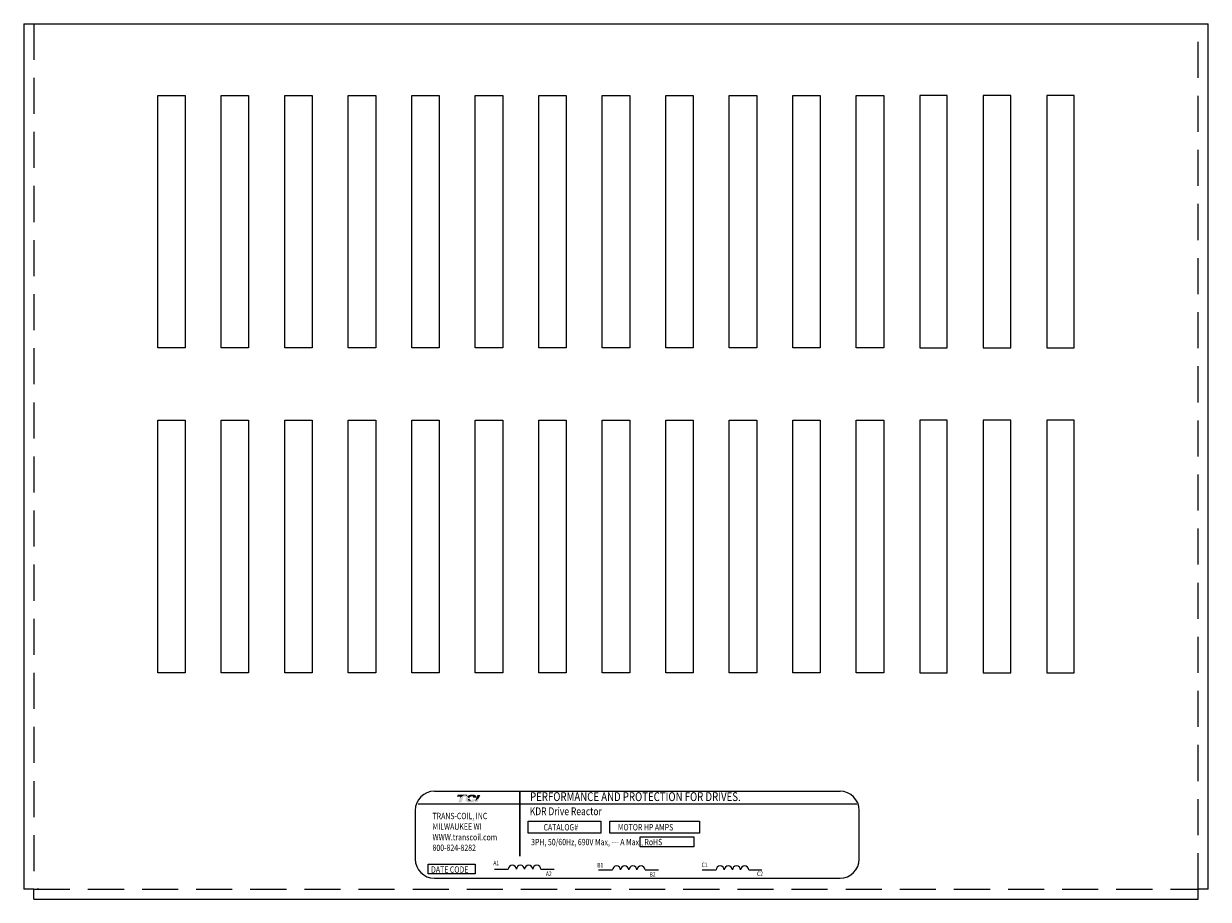
# Model space of a CAD drawing. Extents: x -22.3 to 12.6, y 0.8 to 21.5.
# Drawn here: x -22.3 to -14.1, y 13.8 to 19.8 of the extents above; entities that cross this region are included whole.
import ezdxf

# ---------------------------------------------------------------- set-up
doc = ezdxf.new("R2010")
doc.units = 0
doc.header["$MEASUREMENT"] = 0
doc.linetypes.add('HIDDEN', pattern=[0.375, 0.25, -0.125])
doc.layers.get('0').update_dxf_attribs({"linetype": 'CONTINUOUS'})
doc.layers.add('BORDER', color=7, linetype='CONTINUOUS')
doc.layers.add('REACTOR', color=252, linetype='CONTINUOUS')
doc.styles.add('MASTER', font='romans', dxfattribs={"width": 0.8})
doc.styles.add('STYLE1', font='swissi.ttf', dxfattribs={"width": 0.8})

msp = doc.modelspace()

# ---------------------------------------------------------------- hatches: boundary and pattern name
at = {"layer": 'BORDER'}
h = msp.add_hatch(color=1, dxfattribs=at)
h.dxf.hatch_style = 2
edge = h.paths.add_edge_path()
edge.add_spline(control_points=[(-19.2553, 14.4514), (-19.2482, 14.4586), (-19.2315, 14.4743), (-19.2199, 14.4743), (-19.2148, 14.4743), (-19.2099, 14.4717), (-19.2052, 14.4678), (-19.2052, 14.4678), (-19.2017, 14.4781), (-19.2017, 14.4781), (-19.2017, 14.4781), (-19.2688, 14.4781), (-19.2688, 14.4781), (-19.2688, 14.4781), (-19.2732, 14.4653), (-19.2732, 14.4653), (-19.2732, 14.4653), (-19.2555, 14.4653), (-19.2505, 14.4653), (-19.2512, 14.4633), (-19.2531, 14.4578), (-19.2553, 14.4514)], knot_values=[0, 0, 0, 0, 1, 1, 1, 2, 2, 2, 3, 3, 3, 4, 4, 4, 5, 5, 5, 6, 6, 6, 7, 7, 7, 7], degree=3, periodic=0)
h = msp.add_hatch(color=1, dxfattribs=at)
h.dxf.hatch_style = 2
h.paths.add_polyline_path([(-19.1499, 14.4277), (-19.1499, 14.4277), (-19.1499, 14.4277), (-19.1503, 14.4276), (-19.1508, 14.4273), (-19.1512, 14.4271), (-19.1513, 14.4271), (-19.1523, 14.4267), (-19.1534, 14.4262), (-19.1538, 14.4261), (-19.1538, 14.4261), (-19.154, 14.426), (-19.1545, 14.4258), (-19.155, 14.4257), (-19.1551, 14.4257), (-19.1552, 14.4256), (-19.1557, 14.4255), (-19.1567, 14.4253), (-19.1575, 14.4251), (-19.1576, 14.4251), (-19.1577, 14.4251), (-19.1581, 14.425), (-19.1585, 14.425), (-19.1588, 14.425), (-19.1588, 14.4249), (-19.159, 14.4249), (-19.1594, 14.4249), (-19.1599, 14.4249), (-19.1603, 14.4249), (-19.1607, 14.4249), (-19.161, 14.4249), (-19.1611, 14.4249), (-19.1612, 14.425), (-19.1616, 14.425), (-19.1619, 14.425), (-19.162, 14.425), (-19.1621, 14.4251), (-19.1623, 14.4251), (-19.1626, 14.4251), (-19.1629, 14.4252), (-19.163, 14.4252), (-19.1631, 14.4252), (-19.1634, 14.4253), (-19.1637, 14.4254), (-19.1639, 14.4254), (-19.164, 14.4254), (-19.1641, 14.4255), (-19.1644, 14.4255), (-19.1648, 14.4257), (-19.1649, 14.4257), (-19.165, 14.4257), (-19.1651, 14.4258), (-19.1655, 14.4259), (-19.1659, 14.426), (-19.1659, 14.426), (-19.1659, 14.4261), (-19.1662, 14.4262), (-19.1666, 14.4263), (-19.1669, 14.4264), (-19.1669, 14.4264), (-19.1673, 14.4266), (-19.1677, 14.4268), (-19.1679, 14.4269), (-19.1679, 14.4269), (-19.1663, 14.4273), (-19.1604, 14.4292), (-19.1554, 14.4318), (-19.1544, 14.4325), (-19.1538, 14.4329), (-19.1535, 14.4331), (-19.1535, 14.4331), (-19.1534, 14.4332), (-19.1529, 14.4336), (-19.1525, 14.4339), (-19.1524, 14.434), (-19.1523, 14.434), (-19.1521, 14.4342), (-19.1517, 14.4346), (-19.1513, 14.435), (-19.1513, 14.435), (-19.1513, 14.435), (-19.1506, 14.4356), (-19.1498, 14.4365), (-19.1494, 14.437), (-19.1493, 14.437), (-19.1493, 14.4371), (-19.149, 14.4375), (-19.1487, 14.4379), (-19.1485, 14.4381), (-19.1484, 14.4382), (-19.1483, 14.4384), (-19.1481, 14.4387), (-19.1479, 14.439), (-19.1477, 14.4392), (-19.1476, 14.4394), (-19.1475, 14.4396), (-19.1473, 14.4399), (-19.1472, 14.4402), (-19.147, 14.4404), (-19.1469, 14.4405), (-19.1468, 14.4409), (-19.1466, 14.4412), (-19.1465, 14.4414), (-19.1464, 14.4416), (-19.1463, 14.4418), (-19.1461, 14.4422), (-19.1459, 14.4426), (-19.1459, 14.4427), (-19.1459, 14.4428), (-19.1456, 14.4434), (-19.1448, 14.4455), (-19.1453, 14.4463), (-19.1673, 14.4463), (-19.1676, 14.4457), (-19.1679, 14.4447), (-19.168, 14.4444), (-19.1681, 14.4442), (-19.1682, 14.444), (-19.1682, 14.4439), (-19.1683, 14.4438), (-19.1684, 14.4437), (-19.1684, 14.4435), (-19.1685, 14.4434), (-19.1686, 14.4433), (-19.1686, 14.4432), (-19.1687, 14.443), (-19.1688, 14.4429), (-19.1691, 14.4424), (-19.1695, 14.442), (-19.1698, 14.4417), (-19.1698, 14.4417), (-19.1699, 14.4416), (-19.1705, 14.4411), (-19.1711, 14.4406), (-19.1729, 14.4395), (-19.1757, 14.4384), (-19.1775, 14.4379), (-19.1775, 14.4379), (-19.1776, 14.4379), (-19.179, 14.4376), (-19.1805, 14.4375), (-19.1809, 14.4374), (-19.1809, 14.4374), (-19.1813, 14.4378), (-19.1821, 14.4387), (-19.1829, 14.4395), (-19.183, 14.4397), (-19.1835, 14.4402), (-19.1843, 14.4411), (-19.1849, 14.4417), (-19.1849, 14.4418), (-19.185, 14.4419), (-19.1858, 14.4428), (-19.1866, 14.4436), (-19.1869, 14.444), (-19.1869, 14.4441), (-19.1872, 14.4444), (-19.188, 14.4453), (-19.1889, 14.4463), (-19.1904, 14.448), (-19.1927, 14.4507), (-19.1962, 14.4547), (-19.2015, 14.4604), (-19.2054, 14.4642), (-19.2054, 14.4642), (-19.2059, 14.4646), (-19.2064, 14.4651), (-19.2097, 14.4677), (-19.2153, 14.4707), (-19.2226, 14.4712), (-19.239, 14.4619), (-19.2542, 14.4485), (-19.2564, 14.4463), (-19.2571, 14.4456), (-19.2576, 14.4447), (-19.258, 14.4434), (-19.259, 14.4407), (-19.2623, 14.4311), (-19.264, 14.4262), (-19.2581, 14.426), (-19.2453, 14.426), (-19.2424, 14.4261), (-19.2423, 14.4262), (-19.242, 14.4272), (-19.2359, 14.4448), (-19.2294, 14.4636), (-19.2238, 14.4653), (-19.2118, 14.4653), (-19.2082, 14.4649), (-19.2072, 14.4641), (-19.2064, 14.4629), (-19.2091, 14.4588), (-19.2113, 14.4543), (-19.2133, 14.4464), (-19.2125, 14.4384), (-19.2081, 14.4315), (-19.1989, 14.4267), (-19.1858, 14.4251), (-19.1849, 14.4251), (-19.184, 14.4251), (-19.1836, 14.4251), (-19.1833, 14.4251), (-19.183, 14.4251), (-19.1823, 14.4251), (-19.1817, 14.4251), (-19.1814, 14.4252), (-19.1811, 14.4252), (-19.1807, 14.4252), (-19.18, 14.4252), (-19.1795, 14.4253), (-19.1793, 14.4253), (-19.179, 14.4253), (-19.1785, 14.4253), (-19.1779, 14.4254), (-19.1775, 14.4254), (-19.1773, 14.4254), (-19.1769, 14.4255), (-19.1763, 14.4255), (-19.1757, 14.4256), (-19.1755, 14.4256), (-19.1753, 14.4256), (-19.1749, 14.4257), (-19.1742, 14.4258), (-19.1737, 14.4258), (-19.1735, 14.4259), (-19.1734, 14.4259), (-19.1728, 14.426), (-19.1721, 14.4261), (-19.1717, 14.4261), (-19.1717, 14.4261), (-19.1715, 14.4262), (-19.1707, 14.4263), (-19.17, 14.4264), (-19.1666, 14.4249), (-19.1624, 14.4238), (-19.1578, 14.4237), (-19.1525, 14.4252), (-19.1475, 14.4275), (-19.1308, 14.4275), (-19.1285, 14.4323), (-19.1241, 14.4444), (-19.1227, 14.4479), (-19.1221, 14.4497), (-19.1217, 14.4508), (-19.1217, 14.4508), (-19.1217, 14.4508), (-19.1235, 14.4489), (-19.1346, 14.4384)])
h.paths.add_polyline_path([(-19.1875, 14.4427), (-19.1851, 14.44), (-19.1827, 14.4374), (-19.183, 14.4374), (-19.1833, 14.4373), (-19.1843, 14.4374), (-19.1852, 14.4375), (-19.1861, 14.4376), (-19.1869, 14.4379), (-19.1876, 14.4382), (-19.1882, 14.4385), (-19.1888, 14.4389), (-19.1893, 14.4394), (-19.1897, 14.44), (-19.1899, 14.4403), (-19.19, 14.4406), (-19.1901, 14.4407), (-19.1901, 14.4408), (-19.1902, 14.441), (-19.1903, 14.4413), (-19.1904, 14.4414), (-19.1904, 14.4415), (-19.1905, 14.4417), (-19.1905, 14.442), (-19.1906, 14.4421), (-19.1906, 14.4422), (-19.1906, 14.4425), (-19.1907, 14.4428), (-19.1907, 14.4429), (-19.1907, 14.443), (-19.1908, 14.4433), (-19.1908, 14.4437), (-19.1908, 14.4437), (-19.1908, 14.4438), (-19.1908, 14.4446), (-19.1908, 14.4455), (-19.1907, 14.4464), (-19.1904, 14.4461), (-19.1902, 14.4458), (-19.1901, 14.4456), (-19.1899, 14.4455), (-19.1899, 14.4455)])
h = msp.add_hatch(color=1, dxfattribs=at)
h.dxf.hatch_style = 2
edge = h.paths.add_edge_path()
edge.add_spline(control_points=[(-19.1909, 14.4529), (-19.1909, 14.4529), (-19.1896, 14.4514), (-19.1896, 14.4514), (-19.1889, 14.4533), (-19.1837, 14.4668), (-19.1714, 14.4668), (-19.1649, 14.4668), (-19.1629, 14.465), (-19.1624, 14.4642), (-19.1622, 14.4639), (-19.1616, 14.463), (-19.1622, 14.4612), (-19.1622, 14.4612), (-19.1635, 14.4579), (-19.1635, 14.4579), (-19.1635, 14.4579), (-19.1405, 14.4579), (-19.1405, 14.4579), (-19.1405, 14.4579), (-19.14, 14.4597), (-19.14, 14.4597), (-19.1388, 14.4641), (-19.1393, 14.4679), (-19.1417, 14.471), (-19.1457, 14.4764), (-19.1549, 14.4791), (-19.1689, 14.4791), (-19.1834, 14.4791), (-19.1955, 14.4745), (-19.2035, 14.4663), (-19.1993, 14.4625), (-19.1952, 14.4578), (-19.1909, 14.4529)], knot_values=[0, 0, 0, 0, 1, 1, 1, 2, 2, 2, 3, 3, 3, 4, 4, 4, 5, 5, 5, 6, 6, 6, 7, 7, 7, 8, 8, 8, 9, 9, 9, 10, 10, 10, 11, 11, 11, 11], degree=3, periodic=0)
h = msp.add_hatch(color=1, dxfattribs=at)
h.dxf.hatch_style = 2
edge = h.paths.add_edge_path()
edge.add_spline(control_points=[(-19.1319, 14.4767), (-19.1319, 14.4767), (-19.1483, 14.4321), (-19.1483, 14.4321), (-19.1369, 14.4391), (-19.1237, 14.4525), (-19.1194, 14.457), (-19.1194, 14.457), (-19.1122, 14.4767), (-19.1122, 14.4767), (-19.1122, 14.4767), (-19.1319, 14.4767), (-19.1319, 14.4767)], knot_values=[0, 0, 0, 0, 1, 1, 1, 2, 2, 2, 3, 3, 3, 4, 4, 4, 4], degree=3, periodic=0)

# ---------------------------------------------------------------- linework, layer by layer
for p, q in [((-22.2754, 19.8231), (-14.0681, 19.8231)), ((-22.2754, 19.8231), (-22.2754, 13.8231)), ((-14.0681, 13.8231), (-14.0681, 19.8231)), ((-21.3468, 19.3263), (-21.1568, 19.3263)), ((-21.3468, 17.5763), (-21.3468, 19.3263)), ((-21.1568, 19.3263), (-21.1568, 17.5763)), ((-20.9068, 17.5763), (-20.9068, 19.3263)), ((-20.9068, 19.3263), (-20.7168, 19.3263)), ((-20.7168, 19.3263), (-20.7168, 17.5763)), ((-20.4668, 17.5763), (-20.4668, 19.3263)), ((-20.4668, 19.3263), (-20.2768, 19.3263)), ((-20.2768, 19.3263), (-20.2768, 17.5763)), ((-20.0268, 17.5763), (-20.0268, 19.3263)), ((-20.0268, 19.3263), (-19.8368, 19.3263)), ((-19.8368, 19.3263), (-19.8368, 17.5763)), ((-19.5868, 19.3263), (-19.3968, 19.3263)), ((-19.5868, 17.5763), (-19.5868, 19.3263)), ((-19.3968, 19.3263), (-19.3968, 17.5763)), ((-19.1468, 17.5763), (-19.1468, 19.3263)), ((-19.1468, 19.3263), (-18.9568, 19.3263)), ((-18.9568, 19.3263), (-18.9568, 17.5763)), ((-18.7068, 17.5763), (-18.7068, 19.3263)), ((-18.7068, 19.3263), (-18.5168, 19.3263)), ((-18.5168, 19.3263), (-18.5168, 17.5763)), ((-18.2668, 17.5763), (-18.2668, 19.3263)), ((-18.2668, 19.3263), (-18.0768, 19.3263)), ((-18.0768, 19.3263), (-18.0768, 17.5763)), ((-17.8268, 19.3263), (-17.6368, 19.3263)), ((-17.8268, 17.5763), (-17.8268, 19.3263)), ((-17.6368, 19.3263), (-17.6368, 17.5763)), ((-17.3868, 17.5763), (-17.3868, 19.3263)), ((-17.3868, 19.3263), (-17.1968, 19.3263)), ((-17.1968, 19.3263), (-17.1968, 17.5763)), ((-16.9468, 17.5763), (-16.9468, 19.3263)), ((-16.9468, 19.3263), (-16.7568, 19.3263)), ((-16.7568, 19.3263), (-16.7568, 17.5763)), ((-16.5068, 17.5763), (-16.5068, 19.3263)), ((-16.5068, 19.3263), (-16.3168, 19.3263)), ((-16.3168, 19.3263), (-16.3168, 17.5763)), ((-16.0668, 19.3263), (-16.0668, 17.5763)), ((-15.8768, 19.3263), (-16.0668, 19.3263)), ((-15.8768, 17.5763), (-15.8768, 19.3263)), ((-15.6268, 19.3263), (-15.6268, 17.5763)), ((-15.4368, 19.3263), (-15.6268, 19.3263)), ((-15.4368, 17.5763), (-15.4368, 19.3263)), ((-15.1868, 19.3263), (-15.1868, 17.5763)), ((-14.9968, 19.3263), (-15.1868, 19.3263)), ((-14.9968, 17.5763), (-14.9968, 19.3263)), ((-21.1568, 17.5763), (-21.3468, 17.5763)), ((-20.7168, 17.5763), (-20.9068, 17.5763)), ((-20.2768, 17.5763), (-20.4668, 17.5763)), ((-19.8368, 17.5763), (-20.0268, 17.5763)), ((-19.3968, 17.5763), (-19.5868, 17.5763)), ((-18.9568, 17.5763), (-19.1468, 17.5763)), ((-18.5168, 17.5763), (-18.7068, 17.5763)), ((-18.0768, 17.5763), (-18.2668, 17.5763)), ((-17.6368, 17.5763), (-17.8268, 17.5763)), ((-17.1968, 17.5763), (-17.3868, 17.5763)), ((-16.7568, 17.5763), (-16.9468, 17.5763)), ((-16.3168, 17.5763), (-16.5068, 17.5763)), ((-16.0668, 17.5763), (-15.8768, 17.5763)), ((-15.6268, 17.5763), (-15.4368, 17.5763)), ((-15.1868, 17.5763), (-14.9968, 17.5763)), ((-21.3468, 17.074), (-21.1568, 17.074)), ((-21.3468, 15.324), (-21.3468, 17.074)), ((-21.1568, 17.074), (-21.1568, 15.324)), ((-20.9068, 15.324), (-20.9068, 17.074)), ((-20.9068, 17.074), (-20.7168, 17.074)), ((-20.7168, 17.074), (-20.7168, 15.324)), ((-20.4668, 15.324), (-20.4668, 17.074)), ((-20.4668, 17.074), (-20.2768, 17.074)), ((-20.2768, 17.074), (-20.2768, 15.324)), ((-20.0268, 15.324), (-20.0268, 17.074)), ((-20.0268, 17.074), (-19.8368, 17.074)), ((-19.8368, 17.074), (-19.8368, 15.324)), ((-19.5868, 17.074), (-19.3968, 17.074)), ((-19.5868, 15.324), (-19.5868, 17.074)), ((-19.3968, 17.074), (-19.3968, 15.324)), ((-19.1468, 15.324), (-19.1468, 17.074)), ((-19.1468, 17.074), (-18.9568, 17.074)), ((-18.9568, 17.074), (-18.9568, 15.324)), ((-18.7068, 15.324), (-18.7068, 17.074)), ((-18.7068, 17.074), (-18.5168, 17.074)), ((-18.5168, 17.074), (-18.5168, 15.324)), ((-18.2668, 15.324), (-18.2668, 17.074)), ((-18.2668, 17.074), (-18.0768, 17.074)), ((-18.0768, 17.074), (-18.0768, 15.324)), ((-17.8268, 17.074), (-17.6368, 17.074)), ((-17.8268, 15.324), (-17.8268, 17.074)), ((-17.6368, 17.074), (-17.6368, 15.324)), ((-17.3868, 15.324), (-17.3868, 17.074)), ((-17.3868, 17.074), (-17.1968, 17.074)), ((-17.1968, 17.074), (-17.1968, 15.324)), ((-16.9468, 15.324), (-16.9468, 17.074)), ((-16.9468, 17.074), (-16.7568, 17.074)), ((-16.7568, 17.074), (-16.7568, 15.324)), ((-16.5068, 15.324), (-16.5068, 17.074)), ((-16.5068, 17.074), (-16.3168, 17.074)), ((-16.3168, 17.074), (-16.3168, 15.324)), ((-16.0668, 17.074), (-16.0668, 15.324)), ((-15.8768, 17.074), (-16.0668, 17.074)), ((-15.8768, 15.324), (-15.8768, 17.074)), ((-15.6268, 17.074), (-15.6268, 15.324)), ((-15.4368, 17.074), (-15.6268, 17.074)), ((-15.4368, 15.324), (-15.4368, 17.074)), ((-15.1868, 17.074), (-15.1868, 15.324)), ((-14.9968, 17.074), (-15.1868, 17.074)), ((-14.9968, 15.324), (-14.9968, 17.074)), ((-21.1568, 15.324), (-21.3468, 15.324)), ((-20.7168, 15.324), (-20.9068, 15.324)), ((-20.2768, 15.324), (-20.4668, 15.324)), ((-19.8368, 15.324), (-20.0268, 15.324)), ((-19.3968, 15.324), (-19.5868, 15.324)), ((-18.9568, 15.324), (-19.1468, 15.324)), ((-18.5168, 15.324), (-18.7068, 15.324)), ((-18.0768, 15.324), (-18.2668, 15.324)), ((-17.6368, 15.324), (-17.8268, 15.324)), ((-17.1968, 15.324), (-17.3868, 15.324)), ((-16.7568, 15.324), (-16.9468, 15.324)), ((-16.3168, 15.324), (-16.5068, 15.324)), ((-16.0668, 15.324), (-15.8768, 15.324)), ((-15.6268, 15.324), (-15.4368, 15.324)), ((-15.1868, 15.324), (-14.9968, 15.324)), ((-19.4303, 14.5021), (-16.619, 14.5021)), ((-19.5625, 14.3699), (-19.5625, 14.0316)), ((-19.5426, 14.4143), (-16.5023, 14.4143)), ((-16.4868, 14.0316), (-16.4868, 14.3699)), ((-19.0146, 13.9614), (-18.9185, 13.9614)), ((-18.6922, 13.9614), (-18.6007, 13.9614)), ((-18.2923, 13.9569), (-18.1962, 13.9569)), ((-17.97, 13.9569), (-17.8784, 13.9569)), ((-17.5744, 13.9569), (-17.4783, 13.9569)), ((-17.252, 13.9569), (-17.1605, 13.9569)), ((-19.4303, 13.8994), (-16.619, 13.8994)), ((-22.2054, 13.8231), (-22.2754, 13.8231)), ((-22.2054, 13.7531), (-22.2054, 13.8231)), ((-22.1704, 13.8231), (-22.1812, 13.8231)), ((-14.0681, 13.8231), (-14.1381, 13.8231)), ((-14.1381, 13.8231), (-14.1381, 13.8231)), ((-14.1381, 13.7531), (-14.1381, 13.8231)), ((-22.2054, 13.7531), (-14.1381, 13.7531))]:
    msp.add_line(p, q)
at = {"const_width": 0.0106}
msp.add_lwpolyline([(-18.8378, 14.5015), (-18.8378, 14.0506)], dxfattribs=at)
for points in [[(-18.7806, 14.2938), (-18.2758, 14.2938), (-18.2758, 14.2126), (-18.7806, 14.2126)], [(-18.2143, 14.2938), (-17.5922, 14.2938), (-17.5922, 14.2126), (-18.2143, 14.2126)], [(-18.0042, 14.1856), (-17.633, 14.1856), (-17.633, 14.1179), (-18.0042, 14.1179)], [(-19.4735, 13.9978), (-19.1466, 13.9978), (-19.1466, 13.9301), (-19.4735, 13.9301)]]:
    msp.add_lwpolyline(points, close=True)
for centre, radius, start, end in [((-19.4303, 14.3699), 0.1322, 90, 180), ((-16.619, 14.3699), 0.1322, 0, 90), ((-19.4303, 14.0316), 0.1322, 180, 270), ((-18.8902, 13.9611), 0.0283, 0.63732, 179.36268), ((-18.8337, 13.9611), 0.0283, 0.63732, 179.36268), ((-18.7771, 13.9611), 0.0283, 0.63732, 179.36268), ((-18.7205, 13.9611), 0.0283, 0.63732, 179.36268), ((-18.168, 13.9565), 0.0283, 0.63732, 179.36268), ((-18.1114, 13.9565), 0.0283, 0.63732, 179.36268), ((-18.0548, 13.9565), 0.0283, 0.63732, 179.36268), ((-17.9983, 13.9565), 0.0283, 0.63732, 179.36268), ((-17.45, 13.9565), 0.0283, 0.63732, 179.36268), ((-17.3935, 13.9565), 0.0283, 0.63732, 179.36268), ((-17.3369, 13.9565), 0.0283, 0.63732, 179.36268), ((-17.2803, 13.9565), 0.0283, 0.63732, 179.36268), ((-16.619, 14.0316), 0.1322, 270, 0)]:
    msp.add_arc(centre, radius, start, end)
at = {"layer": 'BORDER', "color": 1}
for points in [[(-19.1908, 14.4438), (-19.1908, 14.4446), (-19.1908, 14.4455), (-19.1907, 14.4464)], [(-19.1907, 14.4464), (-19.1902, 14.4459), (-19.1899, 14.4455), (-19.1899, 14.4455)], [(-19.1899, 14.4455), (-19.1875, 14.4427), (-19.1851, 14.4399), (-19.1827, 14.4374)], [(-19.1908, 14.4437), (-19.1908, 14.4437), (-19.1908, 14.4437), (-19.1908, 14.4438)], [(-19.1907, 14.443), (-19.1907, 14.4432), (-19.1908, 14.4435), (-19.1908, 14.4437)], [(-19.1907, 14.4428), (-19.1907, 14.4429), (-19.1907, 14.4429), (-19.1907, 14.443)], [(-19.1906, 14.4422), (-19.1906, 14.4424), (-19.1907, 14.4426), (-19.1907, 14.4428)], [(-19.1905, 14.442), (-19.1905, 14.4421), (-19.1906, 14.4422), (-19.1906, 14.4422)], [(-19.1904, 14.4415), (-19.1904, 14.4417), (-19.1905, 14.4418), (-19.1905, 14.442)], [(-19.1903, 14.4413), (-19.1903, 14.4413), (-19.1904, 14.4414), (-19.1904, 14.4415)], [(-19.1901, 14.4408), (-19.1902, 14.4409), (-19.1903, 14.4411), (-19.1903, 14.4413)], [(-19.19, 14.4406), (-19.1901, 14.4407), (-19.1901, 14.4407), (-19.1901, 14.4408)], [(-19.1897, 14.44), (-19.1898, 14.4402), (-19.1899, 14.4404), (-19.19, 14.4406)], [(-19.1897, 14.44), (-19.1897, 14.44), (-19.1897, 14.44), (-19.1897, 14.44)], [(-19.1827, 14.4374), (-19.1829, 14.4374), (-19.1831, 14.4373), (-19.1833, 14.4373)]]:
    msp.add_open_spline(points, degree=3, dxfattribs=at)
at = {"layer": 'REACTOR', "color": 7, "linetype": 'HIDDEN'}
for p, q in [((-22.2054, 19.8231), (-22.2054, 13.8231)), ((-14.1381, 13.8231), (-14.1381, 19.8231)), ((-22.2054, 13.8231), (-14.1381, 13.8231))]:
    msp.add_line(p, q, dxfattribs=at)

# ---------------------------------------------------------------- texts
at = {"width": 0.8}
for s, height, style, p in [('PERFORMANCE AND PROTECTION FOR DRIVES.', 0.061208, 'STYLE1', (-18.7673, 14.4342)), ('KDR Drive Reactor', 0.053917, 'MASTER', (-18.769, 14.3363)), ('TRANS-COIL, INC', 0.044073, 'MASTER', (-19.4427, 14.3086)), ('WWW.transcoil.com', 0.044073, 'MASTER', (-19.4427, 14.1617)), ('MILWAUKEE WI', 0.044073, 'MASTER', (-19.4427, 14.2352)), ('CATALOG#', 0.04407, 'MASTER', (-18.6736, 14.2305)), ('MOTOR HP AMPS', 0.044073, 'MASTER', (-18.1591, 14.2305)), ('800-824-8282', 0.044073, 'MASTER', (-19.4427, 14.0883)), ('3PH, 50/60Hz, 690V Max, --- A Max., RoHS', 0.044073, 'MASTER', (-18.7598, 14.128)), ('DATE CODE', 0.04407, 'MASTER', (-19.4529, 13.9374)), ('A1', 0.03153, 'MASTER', (-19.0219, 13.9889)), ('B1', 0.03153, 'MASTER', (-18.3016, 13.9738)), ('C1', 0.03153, 'MASTER', (-17.5787, 13.976)), ('A2', 0.03153, 'MASTER', (-18.6574, 13.9146)), ('B2', 0.03153, 'MASTER', (-17.9394, 13.9097)), ('C2', 0.03153, 'MASTER', (-17.1947, 13.9141))]:
    msp.add_text(s, height=height, dxfattribs=dict(at, style=style)).set_placement(p)

doc.saveas('drawing.dxf')
